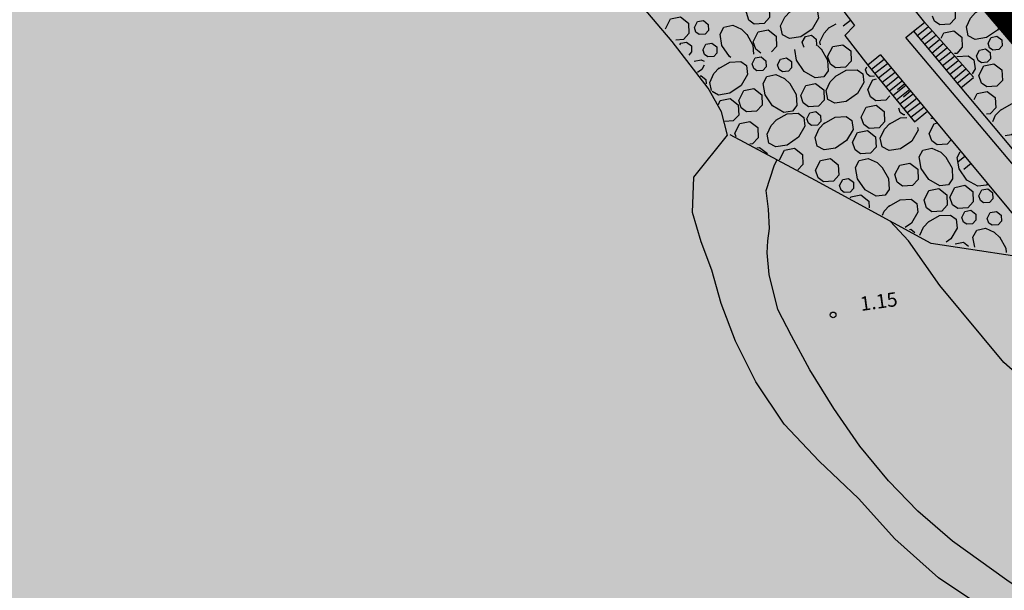
# Model space of a CAD drawing. Extents: x 503829 to 504551, y 4805685 to 4806943.
# Drawn here: x 504107 to 504159, y 4806652 to 4806682 of the extents above; entities that cross this region are included whole.
import ezdxf

# ---------------------------------------------------------------- set-up
doc = ezdxf.new("R2010")
doc.units = 0
doc.linetypes.add('ACAD_ISO02W100', pattern=[15, 12, -3])
doc.linetypes.add('CONTINUA', pattern=[0])
for name, color, linetype in [('204', 7, 'CONTINUOUS'), ('320', 7, 'CONTINUOUS'), ('LIMITE', 6, 'ACAD_ISO02W100'), ('SOMLIMITE', 151, 'CONTINUOUS')]:
    doc.layers.add(name, color=color, linetype=linetype)
doc.styles.add('ROMANS', font='romans.shx')

# ---------------------------------------------------------------- blocks, each defined once
blk = doc.blocks.new('COTAP', base_point=(4.34, 6.72))
at = {"layer": '204'}
blk.add_circle((4.34, 6.72), 0.15, dxfattribs=at)

msp = doc.modelspace()

# ---------------------------------------------------------------- hatches: boundary and pattern name
at = {"layer": 'SOMLIMITE', "linetype": 'CONTINUA'}
msp.add_hatch(color=256, dxfattribs=at).paths.add_polyline_path([(504452.519, 4806362.543), (504458.757, 4806366.797), (504459.192, 4806380.307), (504465.358, 4806402.715), (504466.007, 4806438.437), (504432.83, 4806509.022), (504432.301, 4806509.48), (504431.772, 4806509.938), (504415.31, 4806537.085), (504362.401, 4806560.74), (504271.107, 4806609.388), (504240.6, 4806625.466), (504220.373, 4806636.437), (504207.469, 4806642.873), (504186.906, 4806655.363), (504167.783, 4806673.807), (504157.677, 4806685.674), (504137.342, 4806715.925), (504127.981, 4806734.738), (504141.435, 4806862.337), (504080.416, 4806941.25), (504035.428, 4806907.87), (503997.641, 4806766.56), (504003.643, 4806713.621), (504004.708, 4806710.506), (504023.603, 4806684.157), (504024.582, 4806676.729), (504022.903, 4806671.964), (504021.643, 4806668.741), (504022.903, 4806665.097), (504030.181, 4806658.51), (504033.54, 4806654.025), (504039.418, 4806644.215), (504042, 4806640.656), (504050.397, 4806637.152), (504071.678, 4806610.003), (504078.362, 4806605.82), (504082.54, 4806598.568), (504100.643, 4806586.855), (504109.835, 4806580.161), (504115.405, 4806574.583), (504123.252, 4806573.228), (504147.458, 4806560.523), (504155.739, 4806553.596), (504164.921, 4806537.882), (504184.285, 4806525.846), (504205.295, 4806518.122), (504215.812, 4806510.766), (504234.78, 4806501.719), (504247.468, 4806490.351), (504248.803, 4806494.196), (504254.145, 4806493.193), (504263.16, 4806489.516), (504290.297, 4806477.127), (504297.308, 4806480.136), (504300.313, 4806474.786), (504308.159, 4806470.774), (504305.989, 4806465.258), (504321.134, 4806462.557), (504326.309, 4806462.557), (504330.483, 4806459.047), (504356.773, 4806448.498), (504356.773, 4806444.319), (504367.958, 4806440.307), (504371.964, 4806430.444), (504371.464, 4806427.435), (504369.126, 4806426.766), (504368.626, 4806422.253), (504372.131, 4806407.71), (504361.446, 4806369.682), (504347.924, 4806353.299), (504330.396, 4806339.257), (504324.269, 4806335.993), (504313.419, 4806335.324), (504298.394, 4806327.801), (504287.543, 4806326.13), (504284.538, 4806324.625), (504283.778, 4806319.241), (504250.391, 4806303.694), (504228.195, 4806296.644), (504220.348, 4806298.148), (504218.345, 4806295.808), (504219.013, 4806291.294), (504167.467, 4806270.208), (504139.478, 4806258.982), (504131.966, 4806250.456), (504121.95, 4806246.277), (504116.107, 4806239.423), (504091.793, 4806223.989), (504089.623, 4806214.46), (504077.771, 4806198.412), (504058.636, 4806142.339), (504048.954, 4806131.306), (504007.701, 4806096.145), (503981.005, 4806024.817), (503976.448, 4806008.674), (503973.458, 4805987.53), (503973.809, 4805969.807), (503978.239, 4805948.336), (503985.775, 4805926.051), (503992.435, 4805910.96), (503999.672, 4805895.981), (504009.136, 4805879.662), (504025.684, 4805857.682), (504075.947, 4805803.169), (504490.557, 4805699.513), (504476.527, 4805825.016), (504461.464, 4805827.583), (504206.778, 4805873.569), (504114.952, 4805894.671), (504105.69, 4805900.953), (504096.577, 4805908.88), (504087.423, 4805918.914), (504080.551, 4805928.487), (504072.567, 4805943.659), (504071.522, 4805947.099), (504066.592, 4805963.253), (504065.546, 4805972.228), (504064.948, 4805982.1), (504065.726, 4805992.641), (504067.817, 4806002.812), (504070.058, 4806014.179), (504074.54, 4806025.547), (504082.308, 4806038.261), (504093.146, 4806050.571), (504109.155, 4806063.708), (504374.8, 4806286.256), (504463.051, 4806204.796), (504463.272, 4806204.889), (504515.118, 4806304.78), (504523.726, 4806310.824), (504488.967, 4806341.577), (504482.115, 4806333.591)])

# ---------------------------------------------------------------- linework, layer by layer
at = {"layer": '320', "color": 7}
for points in [[(504158.372, 4806650.948), (504155.866, 4806652.629), (504153.549, 4806654.7), (504151.618, 4806656.825), (504149.526, 4806658.805), (504147.686, 4806660.781), (504146.173, 4806663.024), (504145.095, 4806665.186), (504144.335, 4806667.171), (504143.837, 4806668.939), (504143.284, 4806670.447), (504142.815, 4806672.007), (504142.888, 4806673.875), (504144.669, 4806676.102), (504144.356, 4806677.34), (504143.656, 4806678.596), (504141.745, 4806681.086), (504140.143, 4806682.954), (504133.881, 4806690.382), (504132.492, 4806692.744), (504130.83, 4806695.118), (504128.846, 4806698.133), (504123.465, 4806705.543)], [(504143.947, 4806691.761), (504151.412, 4806681.925)], [(504153.873, 4806683.681), (504155.115, 4806682.086)], [(504145.663, 4806682.61), (504145.935, 4806683.123), (504146.465, 4806683.227), (504146.884, 4806682.901), (504146.909, 4806682.359), (504146.621, 4806682.037), (504146.09, 4806682.003), (504145.81, 4806682.207), (504145.672, 4806682.612)], [(504147.961, 4806682.637), (504148.55, 4806682.971), (504149.132, 4806683.001), (504149.435, 4806682.781), (504149.49, 4806682.314), (504149.157, 4806681.733), (504148.557, 4806681.326), (504147.964, 4806681.234), (504147.584, 4806681.423), (504147.487, 4806681.905), (504147.705, 4806682.369), (504147.988, 4806682.661)], [(504156.738, 4806682.756), (504156.75, 4806682.303), (504156.461, 4806681.991), (504155.93, 4806681.957), (504155.649, 4806682.161), (504155.552, 4806682.43)], [(504157.811, 4806682.592), (504158.4, 4806682.926), (504158.972, 4806682.955), (504159.285, 4806682.736), (504159.34, 4806682.27), (504158.997, 4806681.687), (504158.407, 4806681.282), (504157.804, 4806681.188), (504157.434, 4806681.379), (504157.338, 4806681.85), (504157.555, 4806682.324), (504157.828, 4806682.615)], [(504141.39, 4806681.754), (504141.651, 4806682.275), (504142.181, 4806682.379), (504142.601, 4806682.043), (504142.626, 4806681.502), (504142.338, 4806681.179), (504141.938, 4806681.154)], [(504142.926, 4806681.816), (504143.084, 4806682.131), (504143.398, 4806682.195), (504143.649, 4806681.987), (504143.663, 4806681.666), (504143.489, 4806681.47), (504143.168, 4806681.456), (504143, 4806681.574), (504142.926, 4806681.816)], [(504150.046, 4806681.796), (504150.43, 4806682.011)], [(504151.202, 4806682.199), (504150.799, 4806681.9)], [(504154.533, 4806681.622), (504155.115, 4806682.086)], [(504155.113, 4806682.096), (504157.72, 4806679.177)], [(504144.852, 4806680.236), (504144.785, 4806680.277), (504144.37, 4806680.866), (504144.276, 4806681.469), (504144.477, 4806681.84), (504144.949, 4806681.936), (504145.412, 4806681.727), (504145.703, 4806681.445)], [(504145.691, 4806681.463), (504146.024, 4806680.883), (504146.05, 4806680.403)], [(504146.029, 4806681.066), (504146.299, 4806681.588), (504146.83, 4806681.692), (504147.25, 4806681.357), (504147.275, 4806680.815), (504147.011, 4806680.536)], [(504149.606, 4806680.897), (504149.574, 4806681.054), (504149.792, 4806681.518), (504150.073, 4806681.82)], [(504151.412, 4806681.925), (504150.9, 4806681.39)], [(504154.136, 4806681.284), (504154.533, 4806681.622)], [(504154.533, 4806681.622), (504163.526, 4806670.887)], [(504154.719, 4806681.375), (504155.308, 4806681.861)], [(504154.912, 4806681.149), (504155.491, 4806681.634)], [(504155.998, 4806681.25), (504156.149, 4806681.543), (504156.67, 4806681.646), (504157.1, 4806681.312), (504157.115, 4806680.769), (504156.827, 4806680.446), (504156.706, 4806680.44)], [(504142.145, 4806680.9), (504142.193, 4806680.987), (504142.507, 4806681.051), (504142.758, 4806680.844), (504142.772, 4806680.523), (504142.625, 4806680.351)], [(504143.374, 4806680.626), (504143.533, 4806680.931), (504143.848, 4806680.995), (504144.107, 4806680.799), (504144.113, 4806680.467), (504143.947, 4806680.282), (504143.627, 4806680.258), (504143.458, 4806680.386), (504143.375, 4806680.616)], [(504146.446, 4806680.458), (504146.174, 4806680.672), (504146.029, 4806681.066)], [(504148.638, 4806681.035), (504148.806, 4806681.351), (504149.12, 4806681.415), (504149.371, 4806681.207), (504149.385, 4806680.886), (504149.368, 4806680.864)], [(504148.744, 4806680.777), (504148.722, 4806680.794), (504148.638, 4806681.035)], [(504149.984, 4806680.283), (504150.255, 4806680.805), (504150.785, 4806680.909), (504151.206, 4806680.574), (504151.23, 4806680.032), (504150.932, 4806679.708), (504150.402, 4806679.675), (504150.131, 4806679.879), (504149.984, 4806680.283)], [(504150.9, 4806681.39), (504152.108, 4806679.821)], [(504164.413, 4806669.082), (504154.136, 4806681.284)], [(504155.096, 4806680.913), (504155.712, 4806681.422)], [(504155.309, 4806680.69), (504155.924, 4806681.199)], [(504155.502, 4806680.464), (504156.107, 4806680.972)], [(504158.488, 4806680.99), (504158.647, 4806681.295), (504158.961, 4806681.359), (504159.221, 4806681.163), (504159.235, 4806680.842), (504159.06, 4806680.646), (504158.741, 4806680.621), (504158.572, 4806680.749), (504158.488, 4806680.99)], [(504149.646, 4806680.68), (504149.98, 4806680.091), (504150.009, 4806679.519), (504149.79, 4806679.206), (504149.324, 4806679.151), (504148.741, 4806679.494), (504148.326, 4806680.083), (504148.236, 4806680.656)], [(504149.449, 4806680.865), (504149.659, 4806680.662)], [(504155.685, 4806680.237), (504156.31, 4806680.748)], [(504155.868, 4806680.01), (504156.513, 4806680.524)], [(504157.885, 4806680.311), (504158.044, 4806680.625), (504158.358, 4806680.689), (504158.607, 4806680.492), (504158.623, 4806680.161), (504158.447, 4806679.975), (504158.137, 4806679.952), (504157.969, 4806680.07), (504157.885, 4806680.311)], [(504142.901, 4806680.036), (504143.284, 4806680.109), (504143.435, 4806680.039)], [(504144.206, 4806679.652), (504144.796, 4806679.986), (504145.377, 4806680.016), (504145.68, 4806679.796), (504145.735, 4806679.329), (504145.392, 4806678.746), (504144.803, 4806678.331), (504144.201, 4806678.237), (504143.862, 4806678.422)], [(504145.98, 4806679.888), (504146.148, 4806680.204), (504146.464, 4806680.258), (504146.713, 4806680.061), (504146.728, 4806679.74), (504146.553, 4806679.544), (504146.232, 4806679.529), (504146.064, 4806679.647), (504145.98, 4806679.888)], [(504147.331, 4806679.833), (504147.489, 4806680.148), (504147.803, 4806680.212), (504148.062, 4806680.016), (504148.068, 4806679.683), (504147.902, 4806679.499), (504147.582, 4806679.475), (504147.415, 4806679.593), (504147.331, 4806679.833)], [(504152.789, 4806680.37), (504152.108, 4806679.821)], [(504152.984, 4806680.124), (504152.301, 4806679.595)], [(504153.159, 4806679.886), (504152.475, 4806679.357)], [(504152.789, 4806680.37), (504161.844, 4806669.482)], [(504156.06, 4806679.785), (504156.706, 4806680.298)], [(504156.265, 4806679.55), (504156.909, 4806680.074)], [(504156.839, 4806680.286), (504156.849, 4806680.288), (504157.43, 4806680.318), (504157.743, 4806680.099), (504157.798, 4806679.632), (504157.643, 4806679.368)], [(504158, 4806679.267), (504158.271, 4806679.789), (504158.802, 4806679.893), (504159.22, 4806679.567), (504159.247, 4806679.016), (504158.947, 4806678.702), (504158.417, 4806678.668), (504158.146, 4806678.873), (504158, 4806679.267)], [(504143.444, 4806679.828), (504143.306, 4806679.587), (504143.075, 4806679.434)], [(504143.824, 4806678.478), (504143.734, 4806678.909), (504143.952, 4806679.374), (504144.223, 4806679.674)], [(504150.375, 4806679.216), (504150.964, 4806679.551), (504151.545, 4806679.581), (504151.849, 4806679.361), (504151.903, 4806678.894), (504151.56, 4806678.311), (504150.972, 4806677.896), (504150.369, 4806677.802), (504149.998, 4806678.003), (504149.902, 4806678.474), (504150.12, 4806678.939), (504150.393, 4806679.229)], [(504151.991, 4806679.572), (504152.069, 4806679.735)], [(504152.472, 4806679.235), (504152.243, 4806679.214), (504152.073, 4806679.342), (504151.991, 4806679.572)], [(504152.108, 4806679.821), (504154.595, 4806676.815)], [(504153.352, 4806679.661), (504152.688, 4806679.134)], [(504153.564, 4806679.438), (504152.881, 4806678.909)], [(504156.448, 4806679.323), (504157.111, 4806679.85)], [(504156.653, 4806679.079), (504157.304, 4806679.624)], [(504156.836, 4806678.852), (504157.507, 4806679.4)], [(504143.222, 4806679.252), (504143.271, 4806679.259), (504143.531, 4806679.063), (504143.542, 4806678.832)], [(504147.982, 4806678.854), (504148.316, 4806678.264), (504148.346, 4806677.683), (504148.126, 4806677.38), (504147.66, 4806677.315), (504147.068, 4806677.656), (504146.663, 4806678.246), (504146.569, 4806678.849), (504146.76, 4806679.219), (504147.24, 4806679.326), (504147.704, 4806679.108), (504147.996, 4806678.825)], [(504148.555, 4806678.217), (504148.826, 4806678.739), (504149.346, 4806678.841), (504149.776, 4806678.507), (504149.791, 4806677.964), (504149.502, 4806677.651), (504148.973, 4806677.608), (504148.691, 4806677.821), (504148.555, 4806678.217)], [(504152.116, 4806678.53), (504152.376, 4806679.05), (504152.583, 4806679.089)], [(504153.747, 4806679.211), (504153.067, 4806678.662)], [(504153.95, 4806678.986), (504153.259, 4806678.436)], [(504154.073, 4806678.832), (504153.683, 4806678.515)], [(504157.04, 4806678.618), (504157.71, 4806679.176)], [(504145.27, 4806677.952), (504145.541, 4806678.474), (504146.071, 4806678.578), (504146.49, 4806678.253), (504146.506, 4806677.7), (504146.217, 4806677.387), (504145.686, 4806677.353), (504145.406, 4806677.557), (504145.27, 4806677.952)], [(504153.283, 4806678.197), (504153.062, 4806677.965), (504152.532, 4806677.931), (504152.251, 4806678.135), (504152.116, 4806678.53)], [(504154.135, 4806678.75), (504153.444, 4806678.199)], [(504154.337, 4806678.525), (504153.627, 4806677.972)], [(504154.388, 4806678.452), (504153.999, 4806678.125)], [(504157.752, 4806678), (504157.919, 4806678.326), (504158.45, 4806678.43), (504158.868, 4806678.105), (504158.895, 4806677.553), (504158.595, 4806677.239), (504158.405, 4806677.223)], [(504144.189, 4806677.741), (504144.291, 4806677.947), (504144.822, 4806678.051), (504145.241, 4806677.726), (504145.267, 4806677.174), (504144.977, 4806676.861), (504144.527, 4806676.829)], [(504154.513, 4806678.277), (504153.82, 4806677.747)], [(504154.716, 4806678.053), (504154.024, 4806677.513)], [(504154.9, 4806677.816), (504154.207, 4806677.286)], [(504159.143, 4806677.436), (504159.733, 4806677.771), (504160.304, 4806677.8), (504160.617, 4806677.581), (504160.672, 4806677.114), (504160.329, 4806676.531), (504159.739, 4806676.126), (504159.394, 4806676.068)], [(504147.243, 4806676.903), (504147.833, 4806677.238), (504148.414, 4806677.268), (504148.717, 4806677.048), (504148.772, 4806676.581), (504148.439, 4806675.999), (504147.841, 4806675.583), (504147.238, 4806675.489), (504146.867, 4806675.69), (504146.771, 4806676.161), (504146.989, 4806676.626), (504147.271, 4806676.917)], [(504148.878, 4806676.979), (504149.046, 4806677.295), (504149.361, 4806677.359), (504149.611, 4806677.152), (504149.626, 4806676.831), (504149.451, 4806676.635), (504149.13, 4806676.62), (504148.962, 4806676.738), (504148.878, 4806676.979)], [(504151.764, 4806677.067), (504152.024, 4806677.588), (504152.555, 4806677.692), (504152.974, 4806677.367), (504153, 4806676.815), (504152.71, 4806676.502), (504152.18, 4806676.469), (504151.899, 4806676.672), (504151.764, 4806677.067)], [(504154.079, 4806677.187), (504153.999, 4806677.186), (504153.831, 4806677.304), (504153.757, 4806677.546)], [(504155.103, 4806677.592), (504154.402, 4806677.04)], [(504155.286, 4806677.365), (504154.587, 4806676.803)], [(504158.742, 4806676.836), (504158.887, 4806677.169), (504159.16, 4806677.459)], [(504145.057, 4806676.216), (504145.329, 4806676.728), (504145.858, 4806676.842), (504146.278, 4806676.507), (504146.303, 4806675.965), (504146.005, 4806675.641), (504145.855, 4806675.63)], [(504149.801, 4806676.734), (504150.38, 4806677.067), (504150.962, 4806677.097), (504151.275, 4806676.878), (504151.33, 4806676.411), (504150.987, 4806675.828), (504150.397, 4806675.423), (504149.794, 4806675.33), (504149.424, 4806675.521), (504149.328, 4806675.992), (504149.535, 4806676.465), (504149.818, 4806676.756)], [(504153.249, 4806676.698), (504153.838, 4806677.032), (504154.189, 4806677.051)], [(504155.368, 4806676.195), (504155.639, 4806676.717), (504155.756, 4806676.744)], [(504155.551, 4806676.988), (504155.46, 4806676.985)], [(504145.124, 4806676.023), (504145.057, 4806676.216)], [(504151.303, 4806675.731), (504151.574, 4806676.253), (504152.105, 4806676.357), (504152.525, 4806676.022), (504152.549, 4806675.48), (504152.251, 4806675.156), (504151.721, 4806675.123), (504151.45, 4806675.328), (504151.303, 4806675.731)], [(504154.757, 4806676.524), (504154.777, 4806676.375), (504154.444, 4806675.794), (504153.845, 4806675.388), (504153.252, 4806675.295), (504152.872, 4806675.485), (504152.776, 4806675.956), (504152.993, 4806676.43), (504153.275, 4806676.722)], [(504161.99, 4806669.372), (504155.481, 4806670.365), (504149.334, 4806673.701), (504144.818, 4806676.122)], [(504156.508, 4806675.839), (504156.315, 4806675.63), (504155.784, 4806675.597), (504155.514, 4806675.801), (504155.368, 4806676.195)], [(504146.236, 4806675.431), (504146.364, 4806675.459), (504146.792, 4806675.135), (504146.792, 4806675.135)], [(504147.434, 4806674.8), (504147.695, 4806675.321), (504148.226, 4806675.425), (504148.646, 4806675.089), (504148.671, 4806674.548), (504148.407, 4806674.269)], [(504156.248, 4806674.944), (504156.583, 4806674.355), (504156.612, 4806673.783), (504156.393, 4806673.47), (504155.926, 4806673.415), (504155.343, 4806673.758), (504154.938, 4806674.348), (504154.844, 4806674.951), (504155.035, 4806675.321), (504155.506, 4806675.417), (504155.981, 4806675.2), (504156.271, 4806674.927)], [(504158.448, 4806673.503), (504158.405, 4806673.447), (504157.948, 4806673.394), (504157.357, 4806673.725), (504156.95, 4806674.325), (504156.858, 4806674.918), (504157.017, 4806675.223)], [(504161.661, 4806651.032), (504159.489, 4806652.497), (504156.608, 4806654.56), (504154.76, 4806656.161), (504153.205, 4806657.762), (504151.696, 4806659.612), (504150.317, 4806661.611), (504149.032, 4806663.664), (504148.075, 4806665.469), (504147.346, 4806666.862), (504146.877, 4806668.715), (504146.776, 4806669.872), (504146.82, 4806670.504), (504146.902, 4806671.152), (504146.839, 4806672.183), (504146.721, 4806673.176), (504147.146, 4806674.477), (504147.294, 4806674.79)], [(504149.339, 4806674.247), (504149.6, 4806674.767), (504150.13, 4806674.872), (504150.55, 4806674.536), (504150.575, 4806673.994), (504150.287, 4806673.672), (504149.756, 4806673.638), (504149.476, 4806673.842), (504149.339, 4806674.247)], [(504152.882, 4806674.396), (504153.216, 4806673.806), (504153.247, 4806673.225), (504153.026, 4806672.922), (504152.559, 4806672.867), (504151.967, 4806673.208), (504151.562, 4806673.798), (504151.468, 4806674.401), (504151.659, 4806674.771), (504152.14, 4806674.868), (504152.604, 4806674.65), (504152.895, 4806674.377)], [(504157.263, 4806674.984), (504156.882, 4806674.669)], [(504153.541, 4806674.013), (504153.813, 4806674.525), (504154.334, 4806674.628), (504154.763, 4806674.304), (504154.777, 4806673.761), (504154.489, 4806673.438), (504153.959, 4806673.404), (504153.678, 4806673.608), (504153.541, 4806674.013)], [(504157.588, 4806674.605), (504157.199, 4806674.279)], [(504150.613, 4806673.434), (504150.781, 4806673.75), (504151.096, 4806673.804), (504151.346, 4806673.607), (504151.36, 4806673.286), (504151.186, 4806673.09), (504150.866, 4806673.066), (504150.697, 4806673.193), (504150.613, 4806673.434)], [(504155.093, 4806672.653), (504155.354, 4806673.174), (504155.884, 4806673.278), (504156.304, 4806672.943), (504156.329, 4806672.401), (504156.041, 4806672.078), (504155.51, 4806672.045), (504155.23, 4806672.248), (504155.093, 4806672.653)], [(504156.462, 4806672.824), (504156.734, 4806673.336), (504157.254, 4806673.448), (504157.684, 4806673.115), (504157.699, 4806672.571), (504157.411, 4806672.249), (504156.88, 4806672.215), (504156.599, 4806672.419), (504156.462, 4806672.824)], [(504157.998, 4806672.886), (504158.157, 4806673.2), (504158.472, 4806673.254), (504158.732, 4806673.058), (504158.736, 4806672.736), (504158.561, 4806672.54), (504158.252, 4806672.517), (504158.082, 4806672.645), (504157.998, 4806672.886)], [(504151.189, 4806672.777), (504151.211, 4806672.831), (504151.742, 4806672.935), (504152.161, 4806672.609), (504152.181, 4806672.249)], [(504153.238, 4806672.345), (504153.827, 4806672.68), (504154.409, 4806672.71), (504154.712, 4806672.489), (504154.767, 4806672.023), (504154.433, 4806671.441), (504154.102, 4806671.213)], [(504152.889, 4806671.873), (504152.982, 4806672.077), (504153.265, 4806672.369)], [(504157.107, 4806671.742), (504157.266, 4806672.057), (504157.58, 4806672.121), (504157.841, 4806671.915), (504157.845, 4806671.592), (504157.67, 4806671.396), (504157.359, 4806671.383), (504157.191, 4806671.501), (504157.107, 4806671.742)], [(504158.448, 4806671.686), (504158.606, 4806672.001), (504158.93, 4806672.066), (504159.18, 4806671.869), (504159.195, 4806671.538), (504159.019, 4806671.352), (504158.7, 4806671.327), (504158.532, 4806671.445), (504158.448, 4806671.686)], [(504191.912, 4806633.579), (504189.567, 4806635.414), (504187.154, 4806637.159), (504183.814, 4806639.834), (504181.406, 4806641.539), (504178.886, 4806643.329), (504176.353, 4806644.916), (504174.099, 4806646.753), (504172.443, 4806649.077), (504170.708, 4806651.612), (504161.86, 4806661.812), (504159.318, 4806664.043), (504155.934, 4806668.126), (504154.271, 4806670.5), (504153.298, 4806671.546)], [(504154.875, 4806670.806), (504155.069, 4806671.227), (504155.35, 4806671.528)], [(504155.323, 4806671.504), (504155.913, 4806671.839), (504156.494, 4806671.869), (504156.797, 4806671.649), (504156.852, 4806671.182), (504156.519, 4806670.6), (504156.261, 4806670.423)], [(504154.319, 4806671.102), (504154.398, 4806671.113), (504154.603, 4806670.95)], [(504157.782, 4806670.16), (504157.686, 4806670.702), (504157.887, 4806671.073), (504158.357, 4806671.179), (504158.821, 4806670.961), (504159.123, 4806670.679)], [(504159.099, 4806670.706), (504159.433, 4806670.117), (504159.446, 4806669.876)], [(504156.737, 4806670.338), (504157.189, 4806670.431), (504157.461, 4806670.216)]]:
    msp.add_lwpolyline(points, dxfattribs=at)
at = {"layer": 'LIMITE', "linetype": 'CONTINUA', "const_width": 3}
msp.add_lwpolyline([(504458.757, 4806366.797), (504459.192, 4806380.307), (504465.358, 4806402.715), (504466.007, 4806438.437), (504432.83, 4806509.022), (504432.301, 4806509.48), (504431.772, 4806509.938), (504415.31, 4806537.085), (504362.401, 4806560.74), (504271.107, 4806609.388), (504240.6, 4806625.466), (504220.373, 4806636.437), (504207.469, 4806642.873), (504186.906, 4806655.363), (504167.783, 4806673.807), (504157.677, 4806685.674), (504137.342, 4806715.925), (504127.981, 4806734.738), (504141.435, 4806862.337), (504080.416, 4806941.25)], dxfattribs=at)

# ---------------------------------------------------------------- block references
at = {"layer": '320', "color": 7, "rotation": 7.911542613348388}
msp.add_blockref('COTAP', (504150.274, 4806666.572), dxfattribs=at)

# ---------------------------------------------------------------- texts
at = {"layer": '320', "color": 7, "style": 'ROMANS'}
msp.add_text('1.15', height=0.75, rotation=7.9115, dxfattribs=at).set_placement((504151.76, 4806666.779))

doc.saveas('drawing.dxf')
